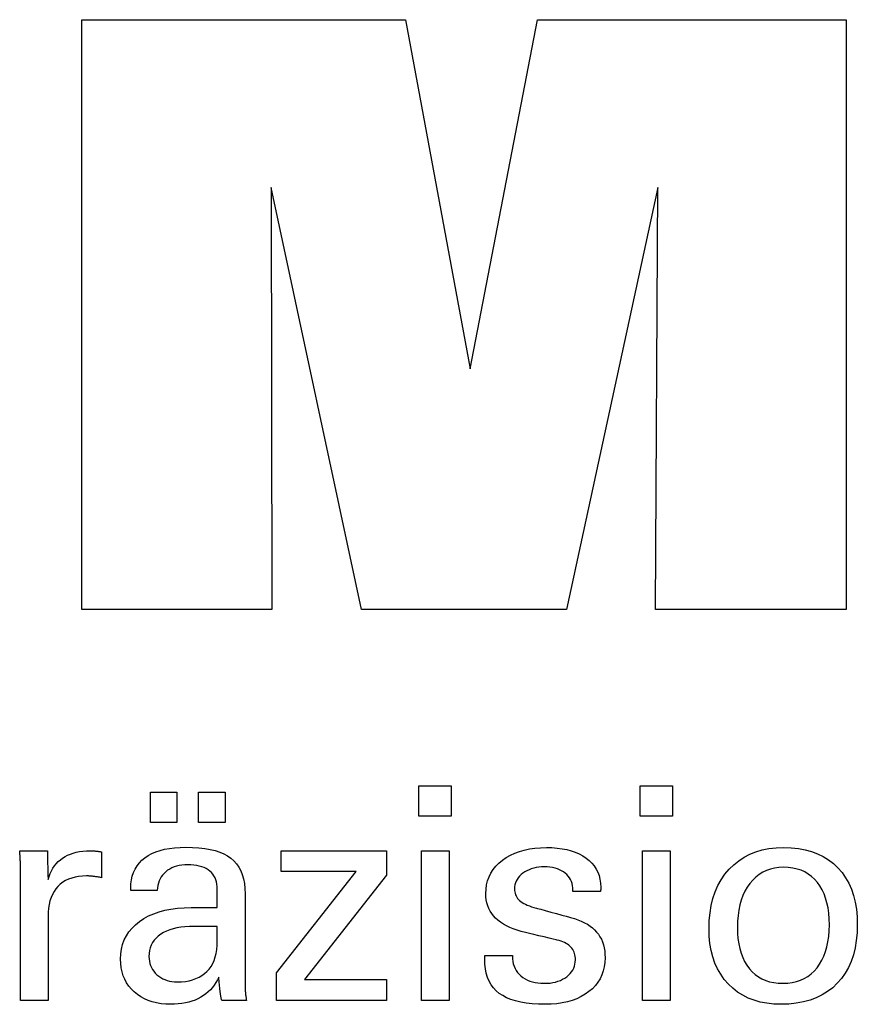
# Model space of a CAD drawing. Extents: x 74 to 361, y -23 to 174.
# Drawn here: x 304 to 316, y 16 to 30 of the extents above; entities that cross this region are included whole.
import ezdxf

# ---------------------------------------------------------------- set-up
doc = ezdxf.new("R2010")
doc.units = 0
doc.header["$MEASUREMENT"] = 0
doc.layers.add('CK_LEVEL_1', color=7, linetype='CONTINUOUS')

msp = doc.modelspace()

# ---------------------------------------------------------------- linework, layer by layer
at = {"layer": 'CK_LEVEL_1', "color": 3, "linetype": 'CONTINUOUS'}
msp.add_polyline3d([(305.03304, 21.49787, 0), (305.03304, 29.54772, 0), (309.44958, 29.54772, 0), (310.33226, 24.78449, 0), (311.25145, 29.54772, 0), (315.46248, 29.54772, 0), (315.46248, 21.49787, 0), (312.86064, 21.49787, 0), (312.89418, 27.25607, 0), (311.64419, 21.49787, 0), (308.84785, 21.49787, 0), (307.61459, 27.25607, 0), (307.62576, 21.49787, 0), (305.03304, 21.49787, 0), (305.03304, 21.49787, 0)], dxfattribs=at)
at = {"layer": 'CK_LEVEL_1', "color": 1, "linetype": 'CONTINUOUS'}
for points in [[(310.07348, 18.67828, 0), (309.63105, 18.67828, 0), (309.63105, 19.09372, 0), (310.07348, 19.09372, 0), (310.07348, 18.67828, 0), (310.07348, 18.67828, 0)], [(313.09216, 18.67828, 0), (312.65036, 18.67828, 0), (312.65036, 19.09372, 0), (313.09216, 19.09372, 0), (313.09216, 18.67828, 0), (313.09216, 18.67828, 0)], [(305.9676, 18.59236, 0), (305.9676, 19.00771, 0), (306.32979, 19.00771, 0), (306.32979, 18.59236, 0), (305.9676, 18.59236, 0), (305.9676, 18.59236, 0)], [(306.62384, 18.59236, 0), (306.62384, 19.00771, 0), (306.98631, 19.00771, 0), (306.98631, 18.59236, 0), (306.62384, 18.59236, 0), (306.62384, 18.59236, 0)], [(304.19571, 16.16043, 0), (304.19571, 16.21949, 0), (304.19571, 16.37776, 0), (304.19571, 16.60689, 0), (304.19571, 16.87855, 0), (304.19571, 17.16438, 0), (304.19571, 17.43604, 0), (304.19571, 17.66517, 0), (304.19571, 17.82344, 0), (304.19571, 17.8825, 0), (304.19567, 17.90476, 0), (304.19556, 17.92628, 0), (304.19536, 17.94709, 0), (304.19508, 17.96719, 0), (304.19471, 17.98661, 0), (304.19425, 18.00534, 0), (304.19369, 18.02341, 0), (304.19304, 18.04082, 0), (304.19228, 18.0576, 0), (304.19159, 18.07392, 0), (304.19081, 18.09026, 0), (304.18993, 18.10662, 0), (304.18896, 18.12299, 0), (304.18791, 18.13936, 0), (304.18678, 18.15571, 0), (304.18557, 18.17205, 0), (304.18431, 18.18835, 0), (304.18298, 18.20462, 0), (304.19595, 18.20462, 0), (304.23071, 18.20462, 0), (304.28103, 18.20462, 0), (304.34068, 18.20462, 0), (304.40345, 18.20462, 0), (304.46311, 18.20462, 0), (304.51343, 18.20462, 0), (304.54818, 18.20462, 0), (304.56115, 18.20462, 0), (304.56144, 18.1912, 0), (304.56223, 18.15524, 0), (304.56337, 18.10318, 0), (304.56473, 18.04146, 0), (304.56615, 17.97652, 0), (304.5675, 17.9148, 0), (304.56864, 17.86274, 0), (304.56943, 17.82678, 0), (304.56972, 17.81336, 0), (304.58317, 17.85531, 0), (304.59878, 17.89493, 0), (304.61654, 17.93221, 0), (304.63648, 17.96714, 0), (304.65857, 17.99973, 0), (304.68284, 18.02997, 0), (304.70927, 18.05785, 0), (304.73787, 18.08337, 0), (304.76865, 18.10651, 0), (304.80187, 18.12721, 0), (304.83721, 18.14543, 0), (304.87468, 18.16119, 0), (304.91428, 18.1745, 0), (304.95601, 18.18537, 0), (304.99987, 18.19381, 0), (305.04587, 18.19982, 0), (305.09401, 18.20342, 0), (305.14429, 18.20462, 0), (305.15358, 18.2046, 0), (305.16276, 18.20453, 0), (305.17182, 18.20441, 0), (305.18077, 18.20422, 0), (305.18962, 18.20396, 0), (305.19838, 18.20363, 0), (305.20705, 18.20321, 0), (305.21565, 18.2027, 0), (305.22416, 18.20209, 0), (305.23276, 18.20135, 0), (305.24129, 18.20046, 0), (305.24974, 18.19941, 0), (305.25812, 18.19822, 0), (305.26643, 18.19689, 0), (305.27467, 18.19542, 0), (305.28285, 18.19383, 0), (305.29095, 18.19211, 0), (305.29899, 18.19027, 0), (305.29899, 18.17822, 0), (305.29899, 18.14592, 0), (305.29899, 18.09915, 0), (305.29899, 18.04371, 0), (305.29899, 17.98538, 0), (305.29899, 17.92993, 0), (305.29899, 17.88317, 0), (305.29899, 17.85087, 0), (305.29899, 17.83882, 0), (305.28532, 17.84146, 0), (305.27194, 17.8439, 0), (305.25884, 17.84616, 0), (305.24602, 17.84823, 0), (305.23347, 17.85014, 0), (305.2212, 17.85187, 0), (305.2092, 17.85345, 0), (305.19746, 17.85487, 0), (305.18599, 17.85615, 0), (305.17454, 17.85748, 0), (305.16338, 17.85867, 0), (305.15251, 17.85969, 0), (305.14195, 17.86056, 0), (305.13171, 17.86128, 0), (305.12181, 17.86184, 0), (305.11227, 17.86223, 0), (305.10309, 17.86247, 0), (305.09429, 17.86255, 0), (305.03947, 17.86079, 0), (304.98759, 17.85551, 0), (304.93863, 17.8467, 0), (304.89259, 17.83434, 0), (304.84945, 17.81844, 0), (304.8092, 17.79899, 0), (304.77182, 17.77597, 0), (304.73731, 17.74939, 0), (304.70565, 17.71923, 0), (304.6771, 17.68597, 0), (304.65191, 17.64962, 0), (304.6301, 17.61018, 0), (304.61164, 17.56766, 0), (304.59654, 17.52207, 0), (304.58481, 17.47343, 0), (304.57643, 17.42173, 0), (304.5714, 17.36698, 0), (304.56972, 17.3092, 0), (304.56972, 17.2698, 0), (304.56972, 17.16422, 0), (304.56972, 17.01137, 0), (304.56972, 16.83015, 0), (304.56972, 16.63948, 0), (304.56972, 16.45826, 0), (304.56972, 16.30541, 0), (304.56972, 16.19983, 0), (304.56972, 16.16043, 0), (304.5569, 16.16043, 0), (304.52252, 16.16043, 0), (304.47276, 16.16043, 0), (304.41376, 16.16043, 0), (304.35168, 16.16043, 0), (304.29268, 16.16043, 0), (304.24291, 16.16043, 0), (304.20853, 16.16043, 0), (304.19571, 16.16043, 0), (304.19571, 16.16043, 0), (304.19571, 16.16043, 0), (304.19571, 16.16043, 0), (304.19571, 16.16043, 0), (304.19571, 16.16043, 0), (304.19571, 16.16043, 0), (304.19571, 16.16043, 0), (304.19571, 16.16043, 0), (304.19571, 16.16043, 0)], [(307.27792, 16.16043, 0), (307.26632, 16.16043, 0), (307.23523, 16.16043, 0), (307.19022, 16.16043, 0), (307.13686, 16.16043, 0), (307.08071, 16.16043, 0), (307.02735, 16.16043, 0), (306.98233, 16.16043, 0), (306.95124, 16.16043, 0), (306.93964, 16.16043, 0), (306.93511, 16.17684, 0), (306.93065, 16.19777, 0), (306.92623, 16.22323, 0), (306.92184, 16.2532, 0), (306.91746, 16.28768, 0), (306.91308, 16.32668, 0), (306.90866, 16.37017, 0), (306.90419, 16.41816, 0), (306.89966, 16.47064, 0), (306.89966, 16.47239, 0), (306.89966, 16.47403, 0), (306.89966, 16.47556, 0), (306.89966, 16.47699, 0), (306.89966, 16.47832, 0), (306.89966, 16.47956, 0), (306.89966, 16.4807, 0), (306.89966, 16.48176, 0), (306.89966, 16.48273, 0), (306.88143, 16.44349, 0), (306.86096, 16.40639, 0), (306.83826, 16.37142, 0), (306.81331, 16.3386, 0), (306.7861, 16.30792, 0), (306.75664, 16.27939, 0), (306.72491, 16.25299, 0), (306.6909, 16.22875, 0), (306.65462, 16.20664, 0), (306.61633, 16.1865, 0), (306.5762, 16.16873, 0), (306.53422, 16.15333, 0), (306.49041, 16.1403, 0), (306.44476, 16.12964, 0), (306.39726, 16.12136, 0), (306.34794, 16.11544, 0), (306.29677, 16.11189, 0), (306.24378, 16.1107, 0), (306.17629, 16.11277, 0), (306.11189, 16.11899, 0), (306.05058, 16.12937, 0), (305.99234, 16.14393, 0), (305.93714, 16.16266, 0), (305.88497, 16.18559, 0), (305.83581, 16.21273, 0), (305.78965, 16.24408, 0), (305.74647, 16.27966, 0), (305.70733, 16.31862, 0), (305.67276, 16.36028, 0), (305.64277, 16.40464, 0), (305.61738, 16.45168, 0), (305.59658, 16.50141, 0), (305.5804, 16.55382, 0), (305.56882, 16.6089, 0), (305.56187, 16.66665, 0), (305.55955, 16.72705, 0), (305.56275, 16.79736, 0), (305.57233, 16.8644, 0), (305.58829, 16.92816, 0), (305.61065, 16.98862, 0), (305.63941, 17.04577, 0), (305.67456, 17.09958, 0), (305.71611, 17.15005, 0), (305.76405, 17.19715, 0), (305.8184, 17.24088, 0), (305.87812, 17.28082, 0), (305.94253, 17.31604, 0), (306.01163, 17.34656, 0), (306.08542, 17.37236, 0), (306.1639, 17.39347, 0), (306.24706, 17.40987, 0), (306.33491, 17.42159, 0), (306.42744, 17.42861, 0), (306.52465, 17.43095, 0), (306.53685, 17.43095, 0), (306.56953, 17.43095, 0), (306.61684, 17.43095, 0), (306.67294, 17.43095, 0), (306.73197, 17.43095, 0), (306.78806, 17.43095, 0), (306.83538, 17.43095, 0), (306.86806, 17.43095, 0), (306.88026, 17.43095, 0), (306.88026, 17.43946, 0), (306.88026, 17.46225, 0), (306.88026, 17.49526, 0), (306.88026, 17.53438, 0), (306.88026, 17.57555, 0), (306.88026, 17.61467, 0), (306.88026, 17.64767, 0), (306.88026, 17.67047, 0), (306.88026, 17.67897, 0), (306.87899, 17.71477, 0), (306.87519, 17.74853, 0), (306.86886, 17.78025, 0), (306.85999, 17.80995, 0), (306.8486, 17.83764, 0), (306.83467, 17.86332, 0), (306.81822, 17.88701, 0), (306.79924, 17.90871, 0), (306.77773, 17.92844, 0), (306.75384, 17.94619, 0), (306.72757, 17.96188, 0), (306.69889, 17.97551, 0), (306.6678, 17.98707, 0), (306.63431, 17.99655, 0), (306.59841, 18.00393, 0), (306.56009, 18.00922, 0), (306.51935, 18.0124, 0), (306.47618, 18.01346, 0), (306.43524, 18.01231, 0), (306.39623, 18.00884, 0), (306.35914, 18.00307, 0), (306.32398, 17.99498, 0), (306.29073, 17.98458, 0), (306.2594, 17.97186, 0), (306.22999, 17.95682, 0), (306.20249, 17.93946, 0), (306.1769, 17.91978, 0), (306.1536, 17.8981, 0), (306.13291, 17.87472, 0), (306.11483, 17.84962, 0), (306.09935, 17.82282, 0), (306.08645, 17.79432, 0), (306.07615, 17.76411, 0), (306.06841, 17.7322, 0), (306.06325, 17.69858, 0), (306.06065, 17.66327, 0), (306.04824, 17.66327, 0), (306.01497, 17.66327, 0), (305.96682, 17.66327, 0), (305.90972, 17.66327, 0), (305.84965, 17.66327, 0), (305.79256, 17.66327, 0), (305.7444, 17.66327, 0), (305.71114, 17.66327, 0), (305.69873, 17.66327, 0), (305.69873, 17.66435, 0), (305.69873, 17.66726, 0), (305.69873, 17.67146, 0), (305.69873, 17.67644, 0), (305.69873, 17.68169, 0), (305.69873, 17.68667, 0), (305.69873, 17.69087, 0), (305.69873, 17.69378, 0), (305.69873, 17.69486, 0), (305.70111, 17.75356, 0), (305.70826, 17.80914, 0), (305.72019, 17.86158, 0), (305.73691, 17.91087, 0), (305.75843, 17.95702, 0), (305.78476, 18, 0), (305.8159, 18.0398, 0), (305.85187, 18.07642, 0), (305.89268, 18.10985, 0), (305.93791, 18.1402, 0), (305.98736, 18.16696, 0), (306.04102, 18.19016, 0), (306.09887, 18.20978, 0), (306.16089, 18.22583, 0), (306.22706, 18.23831, 0), (306.29738, 18.24722, 0), (306.37182, 18.25257, 0), (306.45037, 18.25435, 0), (306.54188, 18.25249, 0), (306.62761, 18.24692, 0), (306.70756, 18.23764, 0), (306.78173, 18.22467, 0), (306.85013, 18.20802, 0), (306.91276, 18.1877, 0), (306.96963, 18.16371, 0), (307.02074, 18.13608, 0), (307.06609, 18.1048, 0), (307.10642, 18.06893, 0), (307.14204, 18.02853, 0), (307.17292, 17.98358, 0), (307.19908, 17.93406, 0), (307.22049, 17.87997, 0), (307.23715, 17.82128, 0), (307.24907, 17.75799, 0), (307.25622, 17.69007, 0), (307.25861, 17.61751, 0), (307.25861, 17.57421, 0), (307.25861, 17.45817, 0), (307.25861, 17.29018, 0), (307.25861, 17.091, 0), (307.25861, 16.88144, 0), (307.25861, 16.68227, 0), (307.25861, 16.51427, 0), (307.25861, 16.39823, 0), (307.25861, 16.35493, 0), (307.25864, 16.34894, 0), (307.25876, 16.34226, 0), (307.25896, 16.33489, 0), (307.25928, 16.32684, 0), (307.2597, 16.31811, 0), (307.26026, 16.30869, 0), (307.26097, 16.29859, 0), (307.26182, 16.2878, 0), (307.26285, 16.27632, 0), (307.26415, 16.26464, 0), (307.26554, 16.25264, 0), (307.26702, 16.24034, 0), (307.26858, 16.22773, 0), (307.27025, 16.21484, 0), (307.27201, 16.20165, 0), (307.27387, 16.18818, 0), (307.27584, 16.17444, 0), (307.27792, 16.16043, 0), (307.27792, 16.16043, 0), (307.27792, 16.16043, 0), (307.27792, 16.16043, 0), (307.27792, 16.16043, 0), (307.27792, 16.16043, 0), (307.27792, 16.16043, 0), (307.27792, 16.16043, 0), (307.27792, 16.16043, 0), (307.27792, 16.16043, 0), (307.27792, 16.16043, 0), (307.27792, 16.16043, 0), (307.27792, 16.16043, 0), (307.27792, 16.16043, 0), (307.27792, 16.16043, 0), (307.27792, 16.16043, 0), (307.27792, 16.16043, 0), (307.27792, 16.16043, 0), (307.27792, 16.16043, 0)], [(307.68587, 16.16043, 0), (307.68587, 16.53815, 0), (308.77597, 17.92438, 0), (307.75356, 17.92438, 0), (307.75356, 18.20462, 0), (309.19133, 18.20462, 0), (309.19133, 17.87492, 0), (308.07117, 16.44898, 0), (309.18781, 16.44898, 0), (309.18781, 16.16043, 0), (307.68587, 16.16043, 0), (307.68587, 16.16043, 0)], [(309.66544, 16.16043, 0), (309.66544, 18.20462, 0), (310.04379, 18.20462, 0), (310.04379, 16.16043, 0), (309.66544, 16.16043, 0), (309.66544, 16.16043, 0)], [(310.52936, 16.7748, 0), (310.54231, 16.7748, 0), (310.57703, 16.7748, 0), (310.62729, 16.7748, 0), (310.68687, 16.7748, 0), (310.74957, 16.7748, 0), (310.80915, 16.7748, 0), (310.85941, 16.7748, 0), (310.89413, 16.7748, 0), (310.90708, 16.7748, 0), (310.90708, 16.77452, 0), (310.90708, 16.77376, 0), (310.90708, 16.77267, 0), (310.90708, 16.77137, 0), (310.90708, 16.77001, 0), (310.90708, 16.76872, 0), (310.90708, 16.76762, 0), (310.90708, 16.76687, 0), (310.90708, 16.76659, 0), (310.90854, 16.73019, 0), (310.91292, 16.69548, 0), (310.92022, 16.66245, 0), (310.93042, 16.63108, 0), (310.94351, 16.60134, 0), (310.95949, 16.57324, 0), (310.97835, 16.54675, 0), (311.00009, 16.52185, 0), (311.02468, 16.49853, 0), (311.052, 16.47734, 0), (311.08126, 16.4586, 0), (311.11245, 16.44232, 0), (311.14557, 16.42852, 0), (311.18061, 16.4172, 0), (311.21757, 16.40837, 0), (311.25645, 16.40206, 0), (311.29724, 16.39826, 0), (311.33994, 16.39699, 0), (311.38136, 16.39811, 0), (311.42101, 16.40147, 0), (311.45889, 16.40707, 0), (311.49501, 16.41488, 0), (311.52935, 16.42492, 0), (311.56192, 16.43716, 0), (311.59271, 16.4516, 0), (311.62173, 16.46824, 0), (311.64898, 16.48707, 0), (311.67376, 16.50757, 0), (311.69564, 16.52939, 0), (311.71461, 16.55251, 0), (311.73067, 16.57694, 0), (311.74382, 16.60269, 0), (311.75405, 16.62975, 0), (311.76136, 16.65813, 0), (311.76575, 16.68782, 0), (311.76721, 16.71884, 0), (311.76647, 16.74193, 0), (311.76425, 16.76401, 0), (311.76054, 16.78508, 0), (311.75534, 16.80513, 0), (311.74865, 16.82415, 0), (311.74045, 16.84214, 0), (311.73076, 16.85907, 0), (311.71955, 16.87496, 0), (311.70683, 16.88978, 0), (311.69297, 16.90397, 0), (311.67737, 16.91728, 0), (311.66006, 16.92973, 0), (311.64103, 16.94134, 0), (311.6203, 16.95212, 0), (311.59788, 16.96208, 0), (311.57377, 16.97123, 0), (311.54799, 16.97959, 0), (311.52054, 16.98717, 0), (311.5057, 16.99067, 0), (311.46592, 17.00006, 0), (311.40832, 17.01366, 0), (311.34003, 17.02977, 0), (311.26819, 17.04673, 0), (311.1999, 17.06285, 0), (311.14231, 17.07644, 0), (311.10252, 17.08583, 0), (311.08768, 17.08934, 0), (311.02828, 17.10419, 0), (310.97239, 17.12078, 0), (310.92001, 17.1391, 0), (310.87113, 17.15917, 0), (310.82574, 17.18099, 0), (310.78383, 17.20456, 0), (310.74539, 17.22991, 0), (310.71042, 17.25702, 0), (310.67891, 17.28591, 0), (310.65075, 17.31629, 0), (310.62587, 17.34841, 0), (310.6043, 17.38226, 0), (310.58603, 17.41784, 0), (310.57107, 17.45517, 0), (310.55942, 17.49424, 0), (310.5511, 17.53506, 0), (310.5461, 17.57762, 0), (310.54443, 17.62193, 0), (310.54725, 17.68302, 0), (310.5557, 17.74148, 0), (310.56977, 17.79731, 0), (310.58945, 17.8505, 0), (310.61472, 17.90105, 0), (310.64557, 17.94895, 0), (310.682, 17.9942, 0), (310.72398, 18.0368, 0), (310.77152, 18.07673, 0), (310.82408, 18.11323, 0), (310.88014, 18.14542, 0), (310.9397, 18.1733, 0), (311.00279, 18.19687, 0), (311.06941, 18.21615, 0), (311.13956, 18.23113, 0), (311.21326, 18.24183, 0), (311.29052, 18.24824, 0), (311.37135, 18.25038, 0), (311.44599, 18.24859, 0), (311.51706, 18.24324, 0), (311.58455, 18.23432, 0), (311.64847, 18.22185, 0), (311.70879, 18.20584, 0), (311.76551, 18.18629, 0), (311.81861, 18.16322, 0), (311.8681, 18.13662, 0), (311.91397, 18.10651, 0), (311.95571, 18.07305, 0), (311.99254, 18.03698, 0), (312.02446, 17.99829, 0), (312.05148, 17.957, 0), (312.07358, 17.9131, 0), (312.09078, 17.86659, 0), (312.10306, 17.81746, 0), (312.11043, 17.76573, 0), (312.11289, 17.71138, 0), (312.11289, 17.70603, 0), (312.11288, 17.70098, 0), (312.11287, 17.69625, 0), (312.11286, 17.69184, 0), (312.11283, 17.68774, 0), (312.11278, 17.68396, 0), (312.11272, 17.6805, 0), (312.11263, 17.67736, 0), (312.11253, 17.67455, 0), (312.11222, 17.67176, 0), (312.11191, 17.66904, 0), (312.11158, 17.66638, 0), (312.11124, 17.66377, 0), (312.11088, 17.66122, 0), (312.11049, 17.65872, 0), (312.11009, 17.65626, 0), (312.10965, 17.65384, 0), (312.10919, 17.65145, 0), (312.0963, 17.65145, 0), (312.06175, 17.65145, 0), (312.01173, 17.65145, 0), (311.95243, 17.65145, 0), (311.89003, 17.65145, 0), (311.83073, 17.65145, 0), (311.78071, 17.65145, 0), (311.74617, 17.65145, 0), (311.73327, 17.65145, 0), (311.73327, 17.65198, 0), (311.73327, 17.65342, 0), (311.73327, 17.6555, 0), (311.73327, 17.65796, 0), (311.73327, 17.66055, 0), (311.73327, 17.66301, 0), (311.73327, 17.66509, 0), (311.73327, 17.66653, 0), (311.73327, 17.66706, 0), (311.73198, 17.69916, 0), (311.7281, 17.72968, 0), (311.72162, 17.75864, 0), (311.71255, 17.78604, 0), (311.70089, 17.81189, 0), (311.68662, 17.8362, 0), (311.66976, 17.85897, 0), (311.65029, 17.88021, 0), (311.62822, 17.89992, 0), (311.60427, 17.91795, 0), (311.57838, 17.93385, 0), (311.55057, 17.94762, 0), (311.52083, 17.95926, 0), (311.48916, 17.96877, 0), (311.45556, 17.97617, 0), (311.42003, 17.98145, 0), (311.38257, 17.98461, 0), (311.34319, 17.98566, 0), (311.30462, 17.98461, 0), (311.26761, 17.98145, 0), (311.23215, 17.97617, 0), (311.19823, 17.96877, 0), (311.16585, 17.95926, 0), (311.135, 17.94762, 0), (311.10568, 17.93385, 0), (311.07787, 17.91795, 0), (311.05158, 17.89992, 0), (311.02739, 17.88046, 0), (311.00603, 17.85997, 0), (310.98751, 17.83845, 0), (310.97183, 17.8159, 0), (310.95899, 17.79229, 0), (310.949, 17.76764, 0), (310.94186, 17.74192, 0), (310.93757, 17.71514, 0), (310.93614, 17.68728, 0), (310.937, 17.66578, 0), (310.93956, 17.64519, 0), (310.94384, 17.62554, 0), (310.94983, 17.60681, 0), (310.95753, 17.58903, 0), (310.96695, 17.57218, 0), (310.97807, 17.55628, 0), (310.99091, 17.54134, 0), (311.00546, 17.52735, 0), (311.02221, 17.51394, 0), (311.04115, 17.50101, 0), (311.06227, 17.48856, 0), (311.0856, 17.47656, 0), (311.11115, 17.46501, 0), (311.13893, 17.45389, 0), (311.16898, 17.44317, 0), (311.20128, 17.43286, 0), (311.23588, 17.42292, 0), (311.25184, 17.41856, 0), (311.29462, 17.40687, 0), (311.35655, 17.38995, 0), (311.42997, 17.36989, 0), (311.50723, 17.34878, 0), (311.58065, 17.32872, 0), (311.64258, 17.3118, 0), (311.68536, 17.30011, 0), (311.70132, 17.29575, 0), (311.75328, 17.28062, 0), (311.80216, 17.26374, 0), (311.84795, 17.24512, 0), (311.89064, 17.22478, 0), (311.93024, 17.20271, 0), (311.96671, 17.17893, 0), (312.00007, 17.15344, 0), (312.0303, 17.12625, 0), (312.05738, 17.09737, 0), (312.08156, 17.06626, 0), (312.1029, 17.03316, 0), (312.1214, 16.99808, 0), (312.13705, 16.96103, 0), (312.14986, 16.922, 0), (312.15982, 16.88101, 0), (312.16694, 16.83805, 0), (312.17121, 16.79314, 0), (312.17264, 16.74628, 0), (312.16992, 16.68348, 0), (312.16178, 16.6235, 0), (312.1482, 16.56635, 0), (312.12918, 16.51205, 0), (312.10473, 16.46061, 0), (312.07484, 16.41205, 0), (312.03951, 16.36639, 0), (311.99873, 16.32364, 0), (311.9525, 16.28381, 0), (311.90139, 16.24747, 0), (311.8465, 16.21541, 0), (311.78781, 16.18763, 0), (311.72531, 16.16412, 0), (311.65899, 16.14489, 0), (311.58885, 16.12993, 0), (311.51487, 16.11925, 0), (311.43705, 16.11284, 0), (311.35538, 16.1107, 0), (311.26345, 16.11254, 0), (311.1771, 16.11808, 0), (311.0963, 16.1273, 0), (311.02107, 16.14022, 0), (310.9514, 16.15684, 0), (310.88729, 16.17717, 0), (310.82874, 16.20121, 0), (310.77573, 16.22896, 0), (310.72828, 16.26044, 0), (310.68654, 16.29544, 0), (310.64971, 16.33465, 0), (310.61778, 16.37806, 0), (310.59077, 16.42568, 0), (310.56866, 16.47751, 0), (310.55147, 16.53355, 0), (310.53919, 16.59382, 0), (310.53182, 16.65832, 0), (310.52936, 16.72705, 0), (310.52936, 16.72869, 0), (310.52936, 16.73308, 0), (310.52936, 16.73943, 0), (310.52936, 16.74696, 0), (310.52936, 16.75489, 0), (310.52936, 16.76242, 0), (310.52936, 16.76877, 0), (310.52936, 16.77316, 0), (310.52936, 16.7748, 0), (310.52936, 16.7748, 0), (310.52936, 16.7748, 0), (310.52936, 16.7748, 0), (310.52936, 16.7748, 0), (310.52936, 16.7748, 0), (310.52936, 16.7748, 0), (310.52936, 16.7748, 0), (310.52936, 16.7748, 0), (310.52936, 16.7748, 0)], [(312.68411, 16.16043, 0), (312.68411, 18.20462, 0), (313.06246, 18.20462, 0), (313.06246, 16.16043, 0), (312.68411, 16.16043, 0), (312.68411, 16.16043, 0)], [(313.59127, 17.14277, 0), (313.59461, 17.25408, 0), (313.60467, 17.36009, 0), (313.62145, 17.4608, 0), (313.64499, 17.55619, 0), (313.6753, 17.64625, 0), (313.71241, 17.73099, 0), (313.75634, 17.8104, 0), (313.80711, 17.88446, 0), (313.86474, 17.95317, 0), (313.92786, 18.01559, 0), (313.99587, 18.07065, 0), (314.06876, 18.11835, 0), (314.14655, 18.15871, 0), (314.22923, 18.19172, 0), (314.31681, 18.21739, 0), (314.40929, 18.23572, 0), (314.50668, 18.24672, 0), (314.60898, 18.25038, 0), (314.71227, 18.24695, 0), (314.81037, 18.23666, 0), (314.90328, 18.21951, 0), (314.99096, 18.19549, 0), (315.07341, 18.16461, 0), (315.1506, 18.12686, 0), (315.22251, 18.08224, 0), (315.28913, 18.03075, 0), (315.35043, 17.97239, 0), (315.40602, 17.90821, 0), (315.45504, 17.83858, 0), (315.49749, 17.7635, 0), (315.53339, 17.68296, 0), (315.56275, 17.59695, 0), (315.58557, 17.50545, 0), (315.60186, 17.40847, 0), (315.61162, 17.30599, 0), (315.61488, 17.19801, 0), (315.61152, 17.08655, 0), (315.60143, 16.98067, 0), (315.58462, 16.88038, 0), (315.56107, 16.7857, 0), (315.53078, 16.69664, 0), (315.49375, 16.61323, 0), (315.44996, 16.53547, 0), (315.39943, 16.46338, 0), (315.34213, 16.39699, 0), (315.27862, 16.33704, 0), (315.20961, 16.2841, 0), (315.13511, 16.23817, 0), (315.05513, 16.19927, 0), (314.96971, 16.16742, 0), (314.87885, 16.14263, 0), (314.78258, 16.1249, 0), (314.68091, 16.11425, 0), (314.57387, 16.1107, 0), (314.47476, 16.11411, 0), (314.3805, 16.12435, 0), (314.29106, 16.14142, 0), (314.20643, 16.16532, 0), (314.12659, 16.19604, 0), (314.05152, 16.2336, 0), (313.98122, 16.27798, 0), (313.91565, 16.3292, 0), (313.85481, 16.38724, 0), (313.79933, 16.4512, 0), (313.75043, 16.52016, 0), (313.7081, 16.59411, 0), (313.67234, 16.67306, 0), (313.64311, 16.757, 0), (313.6204, 16.84595, 0), (313.6042, 16.93989, 0), (313.5945, 17.03883, 0), (313.59127, 17.14277, 0), (313.59127, 17.14277, 0), (313.59127, 17.14277, 0), (313.59127, 17.14277, 0), (313.59127, 17.14277, 0), (313.59127, 17.14277, 0), (313.59127, 17.14277, 0), (313.59127, 17.14277, 0), (313.59127, 17.14277, 0), (313.59127, 17.14277, 0)], [(314.60898, 17.98007, 0), (314.54586, 17.97735, 0), (314.48575, 17.96919, 0), (314.42862, 17.95562, 0), (314.37449, 17.93662, 0), (314.32334, 17.91223, 0), (314.27516, 17.88243, 0), (314.22995, 17.84725, 0), (314.1877, 17.80668, 0), (314.14841, 17.76075, 0), (314.1127, 17.70982, 0), (314.08121, 17.65501, 0), (314.05393, 17.59631, 0), (314.03085, 17.53374, 0), (314.01198, 17.46728, 0), (313.99731, 17.39694, 0), (313.98684, 17.32274, 0), (313.98055, 17.24466, 0), (313.97846, 17.16272, 0), (313.98047, 17.08359, 0), (313.9865, 17.00851, 0), (313.99655, 16.93747, 0), (314.01062, 16.87049, 0), (314.02872, 16.80757, 0), (314.05084, 16.74871, 0), (314.07699, 16.69393, 0), (314.10716, 16.64324, 0), (314.14137, 16.59664, 0), (314.17941, 16.55473, 0), (314.2207, 16.51775, 0), (314.26525, 16.48571, 0), (314.31307, 16.4586, 0), (314.36414, 16.43642, 0), (314.41846, 16.41917, 0), (314.47604, 16.40685, 0), (314.53687, 16.39945, 0), (314.60095, 16.39699, 0), (314.66527, 16.39961, 0), (314.72641, 16.40747, 0), (314.78436, 16.42056, 0), (314.83914, 16.43889, 0), (314.89073, 16.46245, 0), (314.93915, 16.49123, 0), (314.9844, 16.52524, 0), (315.02649, 16.56447, 0), (315.0654, 16.60891, 0), (315.10067, 16.65791, 0), (315.13178, 16.71098, 0), (315.15875, 16.76809, 0), (315.18158, 16.82922, 0), (315.20025, 16.89435, 0), (315.21478, 16.96347, 0), (315.22516, 17.03654, 0), (315.23138, 17.11355, 0), (315.23346, 17.19449, 0), (315.23144, 17.27571, 0), (315.22537, 17.35271, 0), (315.21528, 17.4255, 0), (315.20115, 17.49408, 0), (315.18299, 17.55848, 0), (315.16081, 17.6187, 0), (315.13462, 17.67475, 0), (315.10441, 17.72663, 0), (315.07019, 17.77437, 0), (315.03227, 17.81754, 0), (314.99099, 17.85562, 0), (314.94634, 17.88863, 0), (314.89836, 17.91657, 0), (314.84706, 17.93943, 0), (314.79246, 17.9572, 0), (314.73456, 17.9699, 0), (314.6734, 17.97753, 0), (314.60898, 17.98007, 0), (314.60898, 17.98007, 0), (314.60898, 17.98007, 0), (314.60898, 17.98007, 0), (314.60898, 17.98007, 0), (314.60898, 17.98007, 0), (314.60898, 17.98007, 0), (314.60898, 17.98007, 0), (314.60898, 17.98007, 0), (314.60898, 17.98007, 0), (314.60898, 17.98007, 0), (314.60898, 17.98007, 0), (314.60898, 17.98007, 0), (314.60898, 17.98007, 0), (314.60898, 17.98007, 0), (314.60898, 17.98007, 0), (314.60898, 17.98007, 0), (314.60898, 17.98007, 0), (314.60898, 17.98007, 0)], [(306.88026, 17.17454, 0), (306.86934, 17.17454, 0), (306.84008, 17.17454, 0), (306.79773, 17.17454, 0), (306.74751, 17.17454, 0), (306.69467, 17.17454, 0), (306.64446, 17.17454, 0), (306.6021, 17.17454, 0), (306.57284, 17.17454, 0), (306.56193, 17.17454, 0), (306.49847, 17.1732, 0), (306.43831, 17.16919, 0), (306.38142, 17.16249, 0), (306.3278, 17.15311, 0), (306.27743, 17.14103, 0), (306.2303, 17.12627, 0), (306.18639, 17.10881, 0), (306.1457, 17.08865, 0), (306.10821, 17.06578, 0), (306.07448, 17.04071, 0), (306.0447, 17.0135, 0), (306.01888, 16.98415, 0), (305.99702, 16.95267, 0), (305.97913, 16.91905, 0), (305.9652, 16.88329, 0), (305.95525, 16.84539, 0), (305.94928, 16.80535, 0), (305.94729, 16.76316, 0), (305.94865, 16.73044, 0), (305.95273, 16.69905, 0), (305.95952, 16.66899, 0), (305.969, 16.64022, 0), (305.98117, 16.61273, 0), (305.99601, 16.5865, 0), (306.01352, 16.5615, 0), (306.03369, 16.53772, 0), (306.0565, 16.51514, 0), (306.08166, 16.49443, 0), (306.10817, 16.47617, 0), (306.13606, 16.46036, 0), (306.16533, 16.447, 0), (306.19601, 16.43607, 0), (306.22812, 16.42757, 0), (306.26166, 16.42151, 0), (306.29666, 16.41788, 0), (306.33313, 16.41667, 0), (306.3904, 16.41844, 0), (306.44458, 16.42374, 0), (306.49569, 16.43255, 0), (306.54374, 16.44487, 0), (306.58876, 16.46068, 0), (306.63075, 16.47997, 0), (306.66973, 16.50271, 0), (306.70572, 16.52891, 0), (306.73874, 16.55855, 0), (306.76833, 16.59186, 0), (306.79449, 16.62832, 0), (306.81718, 16.66792, 0), (306.83642, 16.71066, 0), (306.85217, 16.75653, 0), (306.86444, 16.80553, 0), (306.87322, 16.85766, 0), (306.8785, 16.91291, 0), (306.88026, 16.97128, 0), (306.88026, 16.97825, 0), (306.88026, 16.99694, 0), (306.88026, 17.02398, 0), (306.88026, 17.05604, 0), (306.88026, 17.08978, 0), (306.88026, 17.12184, 0), (306.88026, 17.14889, 0), (306.88026, 17.16757, 0), (306.88026, 17.17454, 0), (306.88026, 17.17454, 0), (306.88026, 17.17454, 0), (306.88026, 17.17454, 0), (306.88026, 17.17454, 0), (306.88026, 17.17454, 0), (306.88026, 17.17454, 0), (306.88026, 17.17454, 0), (306.88026, 17.17454, 0), (306.88026, 17.17454, 0)]]:
    msp.add_polyline3d(points, dxfattribs=at)

doc.saveas('drawing.dxf')
